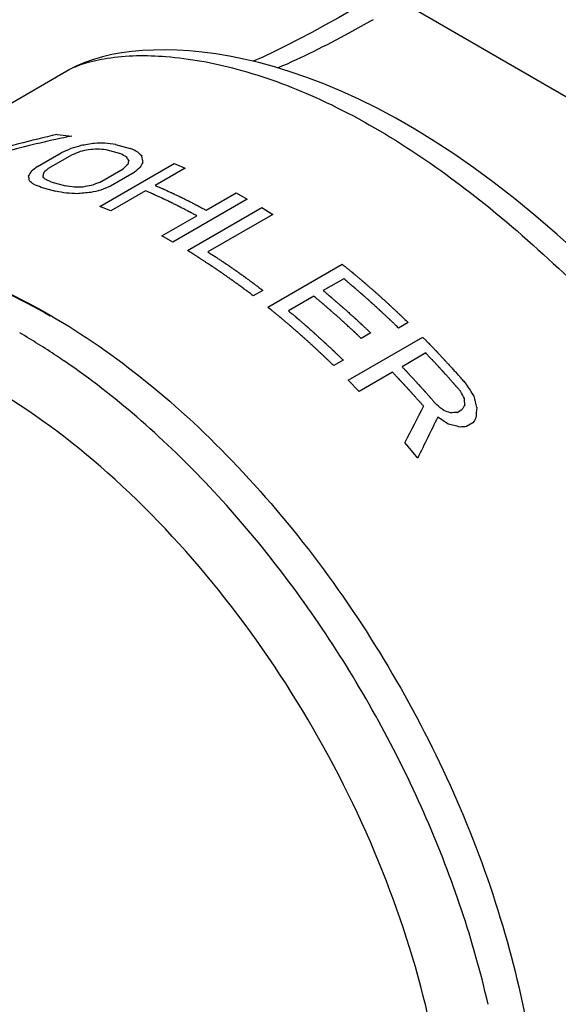
# Model space of a CAD drawing. Units: millimetres. Extents: x 72 to 9921, y -938 to 626.
# Drawn here: x 9398 to 9410, y -359 to -336 of the extents above; entities that cross this region are included whole.
import ezdxf

# ---------------------------------------------------------------- set-up
doc = ezdxf.new("R2010")
doc.units = ezdxf.units.MM
doc.header["$MEASUREMENT"] = 0
doc.layers.add('Dimensions', color=7, linetype='Continuous')
doc.styles.get("Standard").update_dxf_attribs({"font": 'helr45w_0.ttf'})
doc.dimstyles.get("Standard").update_dxf_attribs({"dimscale": 5, "dimtxt": 2.5, "dimasz": 0.8, "dimexe": 1, "dimexo": 1, "dimgap": 1, "dimtad": 2, "dimtih": 1, "dimtoh": 1, "dimdec": 0, "dimzin": 0, "dimdsep": 46, "dimtxsty": 'Standard', "dimblk": 'DOT', "dimcen": 2, "dimclrd": 1, "dimclre": 1, "dimclrt": 1, "dimadec": 0, "dimazin": 0, "dimtfac": 1, "dimtdec": 0, "dimtofl": 0, "dimtmove": 0, "dimatfit": 3, "dimfxl": 1, "dimtolj": 1, "dimtzin": 0, "dimarcsym": 0})

# ---------------------------------------------------------------- blocks, each defined once
blk = doc.blocks.new('_Dot')
at = {"color": 0, "linetype": 'ByBlock', "lineweight": -2}
blk.add_line((-0.5, 0), (-1, 0), dxfattribs=at)
at = {"color": 0, "linetype": 'ByBlock', "const_width": 0.5}
blk.add_lwpolyline([(-0.25, 0, 1), (0.25, 0, 1)], format="xyb", close=True, dxfattribs=at)
blk = doc.blocks.new('*D10')
at = {"layer": 'Dimensions', "color": 1, "lineweight": -2, "transparency": 16777216}
for p, q in [((9545.699, -288.871), (9600.376, -320.439)), ((9455.34, -399.086), (9591.93, -319.571)), ((9402.195, -372.411), (9456.873, -403.979))]:
    blk.add_line(p, q, dxfattribs=at)
at = {"layer": 'Dimensions', "color": 1, "lineweight": -2, "transparency": 16777216, "xscale": 4, "yscale": 4, "zscale": 4}
for p, rotation in [((9595.387, -317.558), 30.20564840439737), ((9451.883, -401.098), 210.2056484043974)]:
    blk.add_blockref('_Dot', p, dxfattribs=dict(at, rotation=rotation))
at = {"layer": 'Dimensions', "color": 1, "transparency": 16777216, "insert": (9523.872, -382.014), "char_height": 12.5, "attachment_point": 5}
blk.add_mtext('\\A1;177', dxfattribs=at)

msp = doc.modelspace()

# ---------------------------------------------------------------- linework, layer by layer
at = {"color": 7, "linetype": 'Continuous'}
for p, q in [((9406.564, -335.738), (9426.464, -347.227)), ((9390.413, -342.16), (9398.802, -337.316)), ((9398.802, -337.316), (9398.803, -337.316)), ((9398.578, -338.784), (9398.915, -338.82)), ((9398.12, -339.525), (9398.668, -339.209)), ((9400.046, -339.231), (9399.709, -339.14)), ((9399.928, -339.014), (9400.266, -339.105)), ((9398.921, -339.256), (9398.373, -339.572)), ((9399.554, -339.891), (9400.103, -339.574)), ((9399.56, -340.445), (9401.279, -339.453)), ((9400.356, -339.662), (9399.808, -339.979)), ((9401.532, -339.558), (9400.837, -339.959)), ((9401.279, -339.453), (9401.532, -339.558)), ((9398.429, -339.879), (9398.767, -339.97)), ((9398.548, -340.097), (9398.21, -340.006)), ((9400.618, -340.085), (9399.814, -340.55)), ((9402.019, -340.533), (9402.713, -340.132)), ((9402.713, -340.132), (9402.967, -340.274)), ((9402.967, -340.274), (9401.248, -341.266)), ((9399.814, -340.55), (9399.56, -340.445)), ((9401.586, -341.465), (9403.304, -340.473)), ((9403.304, -340.473), (9403.557, -340.631)), ((9400.995, -341.124), (9401.799, -340.66)), ((9403.557, -340.631), (9402.059, -341.496)), ((9401.248, -341.266), (9400.995, -341.124)), ((9403.443, -342.772), (9405.161, -341.78)), ((9405.195, -342.113), (9404.72, -342.387)), ((9403.325, -342.381), (9403.105, -342.507)), ((9404.5, -342.514), (9403.915, -342.851)), ((9406.68, -343.125), (9406.461, -343.252)), ((9405.3, -344.453), (9407.018, -343.461)), ((9405.817, -343.364), (9405.597, -343.49)), ((9405.181, -343.991), (9404.962, -344.117)), ((9407.088, -343.827), (9406.54, -344.144)), ((9398.77, -344.032), (9398.74, -344.011)), ((9406.321, -344.271), (9405.553, -344.714)), ((9405.553, -344.714), (9405.3, -344.453)), ((9407.814, -345.197), (9407.924, -345.133)), ((9408.177, -345.44), (9408.031, -345.524)), ((9406.903, -346.252), (9406.608, -345.893))]:
    msp.add_line(p, q, dxfattribs=at)
for points in [[(9432.872, -320.042), (9405.714, -335.721), (9405.389, -335.908), (9405.07, -336.09), (9404.759, -336.263), (9404.456, -336.429), (9404.161, -336.586), (9403.874, -336.733), (9403.595, -336.87), (9403.325, -336.997), (9403.105, -337.095)], [(9410.617, -341.532), (9410.122, -341.089), (9409.631, -340.669), (9409.146, -340.272), (9408.669, -339.901), (9408.199, -339.555), (9407.736, -339.233), (9407.281, -338.935), (9406.834, -338.66), (9406.396, -338.408), (9405.965, -338.178), (9405.544, -337.97), (9405.133, -337.783), (9404.731, -337.615), (9404.34, -337.466), (9403.96, -337.336), (9403.592, -337.223), (9403.236, -337.126), (9402.891, -337.045), (9402.558, -336.978), (9402.238, -336.925), (9401.929, -336.885), (9401.631, -336.856), (9401.345, -336.839), (9401.068, -336.832), (9400.802, -336.835), (9400.546, -336.848), (9400.3, -336.87), (9400.064, -336.902), (9399.838, -336.942), (9399.622, -336.992), (9399.416, -337.051), (9399.219, -337.12), (9399.029, -337.199), (9398.845, -337.292), (9398.802, -337.316)]]:
    msp.add_lwpolyline(points, dxfattribs=at)
for centre, radius, start, end in [((9389.655, -357.289), 16.088, 56.3749, 59.9486), ((9389.147, -358.062), 17.013, 55.6756, 56.3899)]:
    msp.add_arc(centre, radius, start, end, dxfattribs=at)
for centre, major_axis, ratio, start_param, end_param in [((9407.022, -351.045), (21.552, -0.972), 0.605146, 2.000514, 2.091589), ((9406.752, -351.201), (21.653, -0.878), 0.602526, 1.965422, 2.038544), ((9405.897, -351.695), (21.097, -1.411), 0.617003, 1.922886, 1.938597), ((9404.398, -352.56), (15.117, -8.176), 0.717139, 2.236014, 2.251646), ((9403.543, -353.054), (10.447, -12.31), 0.665273, 2.511424, 2.530861), ((9418.692, -344.308), (60.165, 22.641), 0.190691, 1.833602, 1.837554), ((9409.041, -349.88), (30.825, 5.773), 0.410658, 1.82059, 1.828477), ((9414.561, -346.693), (50.361, 17.083), 0.233366, 1.802642, 1.806562), ((9407.067, -351.02), (25.983, 2.606), 0.498403, 1.823869, 1.831694), ((9404.63, -352.427), (17.429, -5.508), 0.697866, 2.079194, 2.090897), ((9403.457, -353.104), (11.177, -11.78), 0.681935, 2.469754, 2.485295), ((9402.534, -353.637), (-6.2, 14.861), 0.471239, -0.498932, -0.479753), ((9401.876, -354.017), (-4.134, 16.022), 0.306004, -0.49012, -0.474838), ((9402.195, -353.832), (-5.818, 15.071), 0.443637, -0.48656, -0.47121), ((9401.266, -354.369), (-3.111, 16.625), 0.218277, -0.490599, -0.479123), ((9399.499, -355.389), (2.588, 19.904), 0.109863, 0.651147, 0.658781), ((9398.951, -355.705), (6.987, 22.074), 0.201986, 0.807624, 0.815223), ((9400.852, -354.608), (-1.036, 17.868), 0.061683, -0.559202, -0.543969), ((9395.258, -357.837), (6.987, 22.074), 0.201985, 0.66838, 0.676267), ((9385.607, -363.409), (37.103, 36.581), 0.181376, 1.055451, 1.059402), ((9397.233, -356.697), (2.588, 19.904), 0.109863, 0.558368, 0.566194), ((9389.738, -361.024), (27.086, 31.44), 0.211575, 1.015209, 1.019129), ((9394.381, -358.344), (27.086, 31.44), 0.211575, 1.119542, 1.123355), ((9393.467, -358.871), (37.103, 36.581), 0.181377, 1.206244, 1.210039), ((9398.402, -356.022), (-1.036, 17.868), 0.061683, -0.443556, -0.427845), ((9399.901, -355.156), (-4.134, 16.022), 0.306005, -0.40534, -0.389707), ((9399.67, -355.29), (-3.111, 16.625), 0.218277, -0.41735, -0.405647), ((9400.843, -354.613), (-5.818, 15.071), 0.443637, -0.440328, -0.424787), ((9409.918, -349.373), (50.361, 17.083), 0.233366, 1.698416, 1.702229), ((9400.757, -354.663), (-6.2, 14.861), 0.471239, -0.448871, -0.429434), ((9401.766, -354.08), (10.447, -12.31), 0.665273, 2.461363, 2.480542), ((9402.104, -353.885), (11.177, -11.78), 0.681935, 2.423522, 2.438872), ((9403.033, -353.348), (17.429, -5.508), 0.697866, 2.005945, 2.017421), ((9403.448, -353.109), (21.097, -1.411), 0.617004, 1.807241, 1.822473), ((9404.8, -352.328), (25.983, 2.606), 0.498403, 1.731282, 1.738916), ((9405.349, -352.012), (30.825, 5.773), 0.410658, 1.681635, 1.689233), ((9410.832, -348.846), (60.164, 22.641), 0.190691, 1.682964, 1.68676), ((9402.424, -353.7), (15.117, -8.176), 0.717139, 2.151233, 2.166515), ((9403.879, -352.86), (-6.2, 14.861), 0.471239, -1.205484, -1.184562), ((9404.288, -352.624), (-5.223, 15.402), 0.397432, -1.183009, -1.170455), ((9407.286, -350.893), (-1.036, 17.868), 0.061681, -1.239452, -1.231038), ((9406.372, -351.421), (-2.604, 16.928), 0.176478, -1.214589, -1.197686), ((9413.382, -347.373), (13.143, 24.864), 0.238075, -4.679822, -4.646308), ((9400.815, -354.629), (12.473, -10.74), 0.703096, 1.638519, 1.651073), ((9416.426, -345.616), (16.95, 26.59), 0.237665, -4.584218, -4.579997), ((9409.102, -349.845), (1.291, 19.204), 0.061868, 1.324597, 1.337377), ((9413.716, -347.18), (12.442, 24.55), 0.236858, -4.668739, -4.630484), ((9399.865, -355.178), (15.117, -8.176), 0.717139, 1.44306, 1.459964), ((9397.817, -356.36), (21.097, -1.411), 0.617003, 1.12699, 1.135404), ((9388.678, -361.636), (40.571, 11.511), 0.299082, 0.996868, 1.001089), ((9417.084, -345.236), (16.95, 26.59), 0.237665, -4.558746, -4.554465), ((9395.965, -357.429), (24.37, 1.419), 0.534513, 1.029161, 1.041941), ((9387.983, -362.037), (40.571, 11.511), 0.299082, 0.971337, 0.975617)]:
    msp.add_ellipse(centre, major_axis=major_axis, ratio=ratio, start_param=start_param, end_param=end_param, dxfattribs=at)
for points, knots in [([(9405.87, -336.136), (9405.684, -336.241), (9404.969, -336.641), (9404.235, -337.011), (9403.678, -337.249)], [0, 0, 0, 0, 0.260562, 1, 1, 1, 1]), ([(9398.802, -337.316), (9398.928, -337.244), (9399.232, -337.121), (9399.995, -336.956), (9401.195, -336.946), (9402.824, -337.248), (9405.357, -338.182), (9408.605, -340.316), (9411.538, -343.181), (9413.934, -345.7), (9415.768, -347.524), (9417.647, -349.072), (9419.603, -350.172), (9421.641, -350.675), (9423.685, -350.519), (9425.644, -349.809), (9426.868, -349.111), (9427.493, -348.75)], [0, 0, 0, 0, 0.012911, 0.028944, 0.06924, 0.118718, 0.175736, 0.30843, 0.460557, 0.540058, 0.617968, 0.690667, 0.756179, 0.816082, 0.874698, 0.935814, 1, 1, 1, 1]), ([(9401.799, -340.66), (9401.775, -340.647), (9401.725, -340.62), (9401.67, -340.591), (9401.633, -340.571), (9401.618, -340.562), (9401.605, -340.556), (9401.593, -340.549), (9401.571, -340.538), (9401.54, -340.522), (9401.504, -340.503), (9401.467, -340.484), (9401.436, -340.468), (9401.414, -340.457), (9401.402, -340.451), (9401.39, -340.445), (9401.374, -340.437), (9401.337, -340.419), (9401.294, -340.397), (9401.251, -340.376), (9401.229, -340.365), (9401.217, -340.359), (9401.208, -340.354), (9401.199, -340.35), (9401.186, -340.344), (9401.165, -340.334), (9401.122, -340.313), (9401.079, -340.293), (9401.042, -340.275), (9401.027, -340.268), (9401.014, -340.262), (9401.002, -340.256), (9400.981, -340.247), (9400.95, -340.233), (9400.913, -340.216), (9400.876, -340.199), (9400.846, -340.185), (9400.824, -340.175), (9400.812, -340.17), (9400.799, -340.164), (9400.784, -340.158), (9400.747, -340.142), (9400.692, -340.117), (9400.642, -340.096), (9400.618, -340.085)], [0, 0, 0, 0, 0.0625, 0.125, 0.140625, 0.15625, 0.164062, 0.171875, 0.1875, 0.21875, 0.25, 0.28125, 0.3125, 0.328125, 0.335938, 0.34375, 0.359375, 0.375, 0.4375, 0.46875, 0.484375, 0.492188, 0.5, 0.507812, 0.515625, 0.53125, 0.5625, 0.625, 0.640625, 0.65625, 0.664062, 0.671875, 0.6875, 0.71875, 0.75, 0.78125, 0.8125, 0.828125, 0.835938, 0.84375, 0.859375, 0.875, 0.9375, 1, 1, 1, 1]), ([(9400.837, -339.959), (9400.862, -339.969), (9400.911, -339.991), (9400.966, -340.015), (9401.003, -340.031), (9401.018, -340.037), (9401.03, -340.043), (9401.042, -340.048), (9401.064, -340.058), (9401.095, -340.072), (9401.131, -340.089), (9401.168, -340.105), (9401.199, -340.119), (9401.22, -340.129), (9401.233, -340.135), (9401.245, -340.141), (9401.26, -340.148), (9401.297, -340.166), (9401.34, -340.186), (9401.383, -340.207), (9401.405, -340.217), (9401.417, -340.223), (9401.426, -340.227), (9401.435, -340.232), (9401.448, -340.238), (9401.469, -340.249), (9401.512, -340.27), (9401.556, -340.291), (9401.592, -340.31), (9401.608, -340.317), (9401.62, -340.323), (9401.632, -340.33), (9401.654, -340.341), (9401.685, -340.357), (9401.722, -340.376), (9401.759, -340.395), (9401.79, -340.411), (9401.811, -340.422), (9401.824, -340.429), (9401.836, -340.435), (9401.851, -340.444), (9401.889, -340.464), (9401.944, -340.493), (9401.994, -340.52), (9402.019, -340.533)], [0, 0, 0, 0, 0.0625, 0.125, 0.140625, 0.15625, 0.164062, 0.171875, 0.1875, 0.21875, 0.25, 0.28125, 0.3125, 0.328125, 0.335938, 0.34375, 0.359375, 0.375, 0.4375, 0.46875, 0.484375, 0.492188, 0.5, 0.507812, 0.515625, 0.53125, 0.5625, 0.625, 0.640625, 0.65625, 0.664062, 0.671875, 0.6875, 0.71875, 0.75, 0.78125, 0.8125, 0.828125, 0.835938, 0.84375, 0.859375, 0.875, 0.9375, 1, 1, 1, 1]), ([(9390.463, -342.131), (9390.991, -341.834), (9392.199, -341.408), (9394.199, -341.369), (9396.33, -341.889), (9397.716, -342.55), (9398.413, -342.952)], [0, 0, 0, 0, 0.21776, 0.451109, 0.710412, 1, 1, 1, 1]), ([(9390.471, -342.146), (9390.733, -341.999), (9391.288, -341.746), (9392.184, -341.506), (9393.138, -341.406), (9394.141, -341.445), (9395.182, -341.624), (9396.647, -342.054), (9397.716, -342.564), (9398.413, -342.966)], [0, 0, 0, 0, 0.107993, 0.218112, 0.332165, 0.451645, 0.577659, 0.710917, 1, 1, 1, 1]), ([(9403.105, -342.507), (9403.076, -342.485), (9403.032, -342.452), (9402.973, -342.408), (9402.937, -342.381), (9402.908, -342.359), (9402.889, -342.345), (9402.875, -342.334), (9402.86, -342.323), (9402.834, -342.304), (9402.797, -342.278), (9402.753, -342.245), (9402.717, -342.219), (9402.691, -342.2), (9402.676, -342.189), (9402.665, -342.181), (9402.656, -342.175), (9402.649, -342.169), (9402.644, -342.166), (9402.641, -342.163), (9402.638, -342.162), (9402.636, -342.16), (9402.634, -342.159), (9402.631, -342.156), (9402.625, -342.152), (9402.617, -342.146), (9402.606, -342.139), (9402.589, -342.127), (9402.567, -342.112), (9402.541, -342.094), (9402.507, -342.07), (9402.473, -342.045), (9402.438, -342.021), (9402.417, -342.006), (9402.4, -341.994), (9402.389, -341.987), (9402.38, -341.981), (9402.374, -341.976), (9402.369, -341.972), (9402.365, -341.97), (9402.363, -341.968), (9402.361, -341.967), (9402.36, -341.966), (9402.358, -341.965), (9402.355, -341.963), (9402.35, -341.96), (9402.344, -341.956), (9402.337, -341.951), (9402.328, -341.945), (9402.313, -341.935), (9402.295, -341.922), (9402.265, -341.902), (9402.236, -341.883), (9402.206, -341.863), (9402.184, -341.848), (9402.166, -341.835), (9402.151, -341.825), (9402.142, -341.819), (9402.134, -341.814), (9402.13, -341.811), (9402.126, -341.809), (9402.124, -341.807), (9402.122, -341.806), (9402.12, -341.804), (9402.115, -341.802), (9402.11, -341.798), (9402.101, -341.792), (9402.091, -341.785), (9402.078, -341.777), (9402.06, -341.766), (9402.039, -341.752), (9402.013, -341.735), (9401.978, -341.713), (9401.944, -341.69), (9401.909, -341.668), (9401.888, -341.654), (9401.871, -341.643), (9401.86, -341.636), (9401.852, -341.631), (9401.848, -341.628), (9401.844, -341.626), (9401.839, -341.622), (9401.831, -341.617), (9401.82, -341.611), (9401.804, -341.601), (9401.783, -341.588), (9401.759, -341.573), (9401.726, -341.552), (9401.668, -341.517), (9401.619, -341.486), (9401.586, -341.465)], [0, 0, 0, 0, 0.0625, 0.09375, 0.125, 0.140625, 0.15625, 0.164062, 0.171875, 0.1875, 0.21875, 0.25, 0.28125, 0.296875, 0.304688, 0.3125, 0.320312, 0.324219, 0.328125, 0.330078, 0.332031, 0.333008, 0.333984, 0.335938, 0.339844, 0.34375, 0.351562, 0.359375, 0.375, 0.390625, 0.40625, 0.4375, 0.453125, 0.46875, 0.476562, 0.484375, 0.488281, 0.492188, 0.496094, 0.498047, 0.499023, 0.5, 0.500977, 0.501953, 0.503906, 0.507812, 0.511719, 0.515625, 0.523438, 0.53125, 0.546875, 0.5625, 0.59375, 0.609375, 0.625, 0.640625, 0.648438, 0.65625, 0.660156, 0.664062, 0.666016, 0.666992, 0.667969, 0.669922, 0.671875, 0.675781, 0.679688, 0.6875, 0.695312, 0.703125, 0.71875, 0.734375, 0.75, 0.78125, 0.796875, 0.8125, 0.820312, 0.828125, 0.832031, 0.833984, 0.835938, 0.839844, 0.84375, 0.851562, 0.859375, 0.875, 0.890625, 0.90625, 0.9375, 1, 1, 1, 1]), ([(9402.059, -341.496), (9402.083, -341.512), (9402.132, -341.544), (9402.188, -341.579), (9402.225, -341.603), (9402.24, -341.613), (9402.253, -341.621), (9402.265, -341.629), (9402.286, -341.643), (9402.317, -341.664), (9402.348, -341.684), (9402.373, -341.7), (9402.391, -341.713), (9402.406, -341.723), (9402.419, -341.731), (9402.428, -341.737), (9402.436, -341.742), (9402.442, -341.746), (9402.446, -341.749), (9402.449, -341.751), (9402.451, -341.752), (9402.452, -341.753), (9402.454, -341.754), (9402.457, -341.757), (9402.462, -341.76), (9402.469, -341.765), (9402.478, -341.771), (9402.493, -341.781), (9402.512, -341.794), (9402.534, -341.809), (9402.563, -341.829), (9402.593, -341.85), (9402.622, -341.87), (9402.641, -341.882), (9402.655, -341.893), (9402.665, -341.899), (9402.672, -341.904), (9402.677, -341.908), (9402.682, -341.911), (9402.685, -341.913), (9402.687, -341.914), (9402.689, -341.915), (9402.69, -341.916), (9402.691, -341.917), (9402.694, -341.919), (9402.698, -341.922), (9402.702, -341.925), (9402.708, -341.929), (9402.716, -341.935), (9402.728, -341.944), (9402.744, -341.954), (9402.762, -341.967), (9402.78, -341.981), (9402.805, -341.998), (9402.829, -342.015), (9402.854, -342.033), (9402.869, -342.044), (9402.882, -342.052), (9402.894, -342.061), (9402.915, -342.077), (9402.946, -342.099), (9402.976, -342.121), (9403.001, -342.139), (9403.019, -342.152), (9403.035, -342.164), (9403.047, -342.173), (9403.056, -342.179), (9403.064, -342.185), (9403.07, -342.189), (9403.074, -342.192), (9403.077, -342.194), (9403.079, -342.196), (9403.08, -342.197), (9403.081, -342.197), (9403.082, -342.198), (9403.083, -342.199), (9403.086, -342.201), (9403.09, -342.204), (9403.096, -342.209), (9403.101, -342.213), (9403.109, -342.219), (9403.122, -342.229), (9403.141, -342.243), (9403.164, -342.26), (9403.187, -342.277), (9403.21, -342.295), (9403.241, -342.318), (9403.279, -342.346), (9403.309, -342.369), (9403.325, -342.381)], [0, 0, 0, 0, 0.0625, 0.125, 0.140625, 0.15625, 0.164062, 0.171875, 0.1875, 0.21875, 0.25, 0.265625, 0.28125, 0.296875, 0.304688, 0.3125, 0.320312, 0.324219, 0.328125, 0.330078, 0.332031, 0.333008, 0.333984, 0.335938, 0.339844, 0.34375, 0.351562, 0.359375, 0.375, 0.390625, 0.40625, 0.4375, 0.453125, 0.46875, 0.476562, 0.484375, 0.488281, 0.492188, 0.496094, 0.498047, 0.499023, 0.5, 0.500977, 0.501953, 0.503906, 0.507812, 0.511719, 0.515625, 0.523438, 0.53125, 0.546875, 0.5625, 0.578125, 0.59375, 0.625, 0.640625, 0.65625, 0.664062, 0.671875, 0.6875, 0.71875, 0.75, 0.765625, 0.78125, 0.796875, 0.804688, 0.8125, 0.820312, 0.824219, 0.828125, 0.830078, 0.832031, 0.833008, 0.833496, 0.833984, 0.834961, 0.835938, 0.839844, 0.84375, 0.847656, 0.851562, 0.859375, 0.875, 0.890625, 0.90625, 0.921875, 0.9375, 0.96875, 1, 1, 1, 1]), ([(9405.161, -341.78), (9405.176, -341.791), (9405.205, -341.815), (9405.241, -341.845), (9405.27, -341.868), (9405.292, -341.886), (9405.313, -341.904), (9405.335, -341.921), (9405.353, -341.936), (9405.366, -341.946), (9405.373, -341.952), (9405.379, -341.957), (9405.384, -341.961), (9405.388, -341.964), (9405.391, -341.967), (9405.392, -341.968), (9405.394, -341.969), (9405.396, -341.971), (9405.398, -341.973), (9405.403, -341.976), (9405.408, -341.981), (9405.416, -341.988), (9405.427, -341.997), (9405.439, -342.007), (9405.456, -342.022), (9405.477, -342.039), (9405.503, -342.061), (9405.528, -342.082), (9405.553, -342.103), (9405.578, -342.124), (9405.6, -342.142), (9405.616, -342.156), (9405.629, -342.167), (9405.64, -342.176), (9405.648, -342.183), (9405.653, -342.187), (9405.657, -342.191), (9405.66, -342.193), (9405.662, -342.195), (9405.664, -342.196), (9405.667, -342.199), (9405.672, -342.203), (9405.679, -342.209), (9405.688, -342.217), (9405.702, -342.229), (9405.72, -342.245), (9405.742, -342.264), (9405.77, -342.289), (9405.799, -342.314), (9405.828, -342.339), (9405.846, -342.354), (9405.86, -342.367), (9405.869, -342.374), (9405.876, -342.381), (9405.882, -342.385), (9405.886, -342.389), (9405.889, -342.392), (9405.891, -342.394), (9405.892, -342.395), (9405.894, -342.396), (9405.896, -342.398), (9405.9, -342.401), (9405.905, -342.406), (9405.911, -342.412), (9405.919, -342.419), (9405.93, -342.428), (9405.947, -342.443), (9405.967, -342.462), (9405.992, -342.484), (9406.017, -342.507), (9406.051, -342.537), (9406.084, -342.566), (9406.117, -342.596), (9406.138, -342.615), (9406.155, -342.63), (9406.167, -342.641), (9406.18, -342.653), (9406.204, -342.676), (9406.242, -342.71), (9406.291, -342.756), (9406.341, -342.802), (9406.378, -342.837), (9406.403, -342.86), (9406.413, -342.869), (9406.421, -342.877), (9406.429, -342.885), (9406.443, -342.898), (9406.464, -342.917), (9406.496, -342.948), (9406.536, -342.987), (9406.6, -343.048), (9406.648, -343.094), (9406.68, -343.125)], [0, 0, 0, 0, 0.03125, 0.0625, 0.078125, 0.09375, 0.109375, 0.125, 0.140625, 0.148438, 0.152344, 0.15625, 0.160156, 0.164062, 0.165039, 0.166016, 0.166992, 0.167969, 0.169922, 0.171875, 0.175781, 0.179688, 0.1875, 0.195312, 0.203125, 0.21875, 0.234375, 0.25, 0.265625, 0.28125, 0.296875, 0.304688, 0.3125, 0.320312, 0.324219, 0.328125, 0.330078, 0.332031, 0.333008, 0.333984, 0.335938, 0.339844, 0.34375, 0.351562, 0.359375, 0.375, 0.390625, 0.40625, 0.4375, 0.453125, 0.46875, 0.476562, 0.484375, 0.488281, 0.492188, 0.496094, 0.498047, 0.499023, 0.5, 0.500977, 0.501953, 0.503906, 0.507812, 0.511719, 0.515625, 0.523438, 0.53125, 0.546875, 0.5625, 0.578125, 0.59375, 0.625, 0.640625, 0.65625, 0.664062, 0.671875, 0.679688, 0.6875, 0.71875, 0.75, 0.78125, 0.8125, 0.820312, 0.828125, 0.832031, 0.835938, 0.84375, 0.859375, 0.875, 0.90625, 0.9375, 1, 1, 1, 1]), ([(9406.461, -343.252), (9406.449, -343.241), (9406.426, -343.218), (9406.396, -343.19), (9406.373, -343.167), (9406.356, -343.15), (9406.338, -343.133), (9406.32, -343.117), (9406.306, -343.102), (9406.294, -343.091), (9406.287, -343.084), (9406.281, -343.079), (9406.277, -343.075), (9406.275, -343.073), (9406.273, -343.071), (9406.271, -343.069), (9406.269, -343.067), (9406.266, -343.064), (9406.261, -343.06), (9406.254, -343.053), (9406.245, -343.045), (9406.235, -343.035), (9406.221, -343.022), (9406.203, -343.005), (9406.182, -342.985), (9406.16, -342.965), (9406.139, -342.946), (9406.118, -342.926), (9406.1, -342.909), (9406.086, -342.896), (9406.076, -342.886), (9406.067, -342.878), (9406.06, -342.871), (9406.055, -342.867), (9406.052, -342.864), (9406.05, -342.861), (9406.048, -342.86), (9406.047, -342.859), (9406.046, -342.858), (9406.043, -342.856), (9406.04, -342.853), (9406.036, -342.849), (9406.031, -342.845), (9406.025, -342.839), (9406.015, -342.83), (9406, -342.816), (9405.982, -342.8), (9405.959, -342.778), (9405.935, -342.757), (9405.911, -342.735), (9405.896, -342.721), (9405.884, -342.711), (9405.877, -342.704), (9405.871, -342.698), (9405.867, -342.694), (9405.863, -342.691), (9405.86, -342.689), (9405.859, -342.687), (9405.858, -342.686), (9405.856, -342.685), (9405.855, -342.683), (9405.852, -342.681), (9405.847, -342.677), (9405.842, -342.672), (9405.835, -342.666), (9405.826, -342.658), (9405.811, -342.645), (9405.793, -342.629), (9405.765, -342.604), (9405.736, -342.578), (9405.708, -342.553), (9405.686, -342.534), (9405.668, -342.518), (9405.656, -342.507), (9405.649, -342.5), (9405.643, -342.495), (9405.638, -342.491), (9405.634, -342.487), (9405.631, -342.485), (9405.63, -342.483), (9405.629, -342.482), (9405.627, -342.481), (9405.625, -342.479), (9405.622, -342.477), (9405.619, -342.474), (9405.613, -342.468), (9405.605, -342.462), (9405.596, -342.454), (9405.584, -342.444), (9405.569, -342.431), (9405.551, -342.415), (9405.533, -342.4), (9405.515, -342.384), (9405.497, -342.369), (9405.482, -342.356), (9405.47, -342.345), (9405.461, -342.338), (9405.454, -342.331), (9405.448, -342.326), (9405.444, -342.323), (9405.441, -342.32), (9405.439, -342.318), (9405.438, -342.317), (9405.437, -342.317), (9405.436, -342.316), (9405.435, -342.315), (9405.432, -342.312), (9405.428, -342.309), (9405.422, -342.304), (9405.417, -342.299), (9405.409, -342.293), (9405.396, -342.282), (9405.377, -342.266), (9405.354, -342.247), (9405.331, -342.227), (9405.309, -342.208), (9405.278, -342.183), (9405.24, -342.151), (9405.21, -342.125), (9405.195, -342.113)], [0, 0, 0, 0, 0.03125, 0.0625, 0.078125, 0.09375, 0.109375, 0.125, 0.140625, 0.148438, 0.15625, 0.160156, 0.164062, 0.166016, 0.166992, 0.167969, 0.169922, 0.171875, 0.175781, 0.179688, 0.1875, 0.195312, 0.203125, 0.21875, 0.234375, 0.25, 0.265625, 0.28125, 0.296875, 0.304688, 0.3125, 0.320312, 0.324219, 0.328125, 0.330078, 0.332031, 0.333008, 0.333984, 0.334961, 0.335938, 0.339844, 0.34375, 0.347656, 0.351562, 0.359375, 0.375, 0.390625, 0.40625, 0.4375, 0.453125, 0.46875, 0.476562, 0.484375, 0.488281, 0.492188, 0.496094, 0.498047, 0.499023, 0.5, 0.500977, 0.501953, 0.503906, 0.507812, 0.511719, 0.515625, 0.523438, 0.53125, 0.546875, 0.5625, 0.59375, 0.609375, 0.625, 0.640625, 0.648438, 0.652344, 0.65625, 0.660156, 0.664062, 0.665039, 0.666016, 0.666992, 0.667969, 0.669922, 0.671875, 0.675781, 0.679688, 0.6875, 0.695312, 0.703125, 0.71875, 0.734375, 0.75, 0.765625, 0.78125, 0.796875, 0.804688, 0.8125, 0.820312, 0.824219, 0.828125, 0.830078, 0.832031, 0.833008, 0.833496, 0.833984, 0.834961, 0.835938, 0.839844, 0.84375, 0.847656, 0.851562, 0.859375, 0.875, 0.890625, 0.90625, 0.921875, 0.9375, 0.96875, 1, 1, 1, 1]), ([(9404.72, -342.387), (9404.729, -342.395), (9404.749, -342.411), (9404.773, -342.431), (9404.792, -342.447), (9404.806, -342.459), (9404.821, -342.472), (9404.835, -342.484), (9404.847, -342.494), (9404.857, -342.502), (9404.863, -342.507), (9404.868, -342.511), (9404.87, -342.513), (9404.872, -342.515), (9404.873, -342.515), (9404.874, -342.516), (9404.876, -342.518), (9404.877, -342.519), (9404.88, -342.522), (9404.884, -342.525), (9404.89, -342.53), (9404.898, -342.536), (9404.907, -342.544), (9404.919, -342.554), (9404.934, -342.567), (9404.952, -342.583), (9404.976, -342.603), (9405.006, -342.629), (9405.036, -342.655), (9405.06, -342.675), (9405.078, -342.691), (9405.096, -342.706), (9405.131, -342.738), (9405.173, -342.775), (9405.215, -342.811), (9405.239, -342.832), (9405.257, -342.848), (9405.275, -342.864), (9405.298, -342.885), (9405.328, -342.912), (9405.358, -342.939), (9405.382, -342.96), (9405.399, -342.976), (9405.414, -342.99), (9405.426, -343), (9405.434, -343.007), (9405.44, -343.012), (9405.443, -343.016), (9405.446, -343.018), (9405.447, -343.019), (9405.448, -343.02), (9405.45, -343.022), (9405.452, -343.024), (9405.455, -343.027), (9405.46, -343.031), (9405.466, -343.036), (9405.473, -343.043), (9405.482, -343.052), (9405.494, -343.063), (9405.509, -343.076), (9405.523, -343.089), (9405.537, -343.102), (9405.551, -343.115), (9405.563, -343.126), (9405.572, -343.134), (9405.58, -343.141), (9405.585, -343.146), (9405.59, -343.151), (9405.593, -343.153), (9405.596, -343.155), (9405.597, -343.157), (9405.598, -343.158), (9405.599, -343.158), (9405.6, -343.159), (9405.601, -343.16), (9405.602, -343.162), (9405.604, -343.164), (9405.608, -343.167), (9405.612, -343.171), (9405.617, -343.176), (9405.624, -343.182), (9405.636, -343.193), (9405.653, -343.21), (9405.674, -343.229), (9405.694, -343.248), (9405.714, -343.267), (9405.742, -343.293), (9405.776, -343.325), (9405.803, -343.351), (9405.817, -343.364)], [0, 0, 0, 0, 0.03125, 0.0625, 0.078125, 0.09375, 0.109375, 0.125, 0.140625, 0.148438, 0.15625, 0.160156, 0.164062, 0.165039, 0.166016, 0.166992, 0.167969, 0.169922, 0.171875, 0.175781, 0.179688, 0.1875, 0.195312, 0.203125, 0.21875, 0.234375, 0.25, 0.28125, 0.3125, 0.328125, 0.34375, 0.359375, 0.375, 0.4375, 0.46875, 0.484375, 0.5, 0.515625, 0.53125, 0.5625, 0.59375, 0.609375, 0.625, 0.640625, 0.648438, 0.65625, 0.660156, 0.664062, 0.666016, 0.666992, 0.667969, 0.669922, 0.671875, 0.675781, 0.679688, 0.6875, 0.695312, 0.703125, 0.71875, 0.734375, 0.75, 0.765625, 0.78125, 0.796875, 0.804688, 0.8125, 0.820312, 0.824219, 0.828125, 0.830078, 0.832031, 0.833008, 0.833496, 0.833984, 0.834961, 0.835938, 0.837891, 0.839844, 0.84375, 0.847656, 0.851562, 0.859375, 0.875, 0.890625, 0.90625, 0.921875, 0.9375, 0.96875, 1, 1, 1, 1]), ([(9405.597, -343.49), (9405.588, -343.481), (9405.569, -343.464), (9405.546, -343.441), (9405.527, -343.424), (9405.513, -343.41), (9405.499, -343.397), (9405.485, -343.384), (9405.473, -343.372), (9405.463, -343.364), (9405.458, -343.358), (9405.453, -343.354), (9405.45, -343.351), (9405.448, -343.349), (9405.447, -343.348), (9405.445, -343.346), (9405.443, -343.345), (9405.44, -343.342), (9405.437, -343.338), (9405.431, -343.333), (9405.423, -343.326), (9405.414, -343.318), (9405.403, -343.307), (9405.388, -343.293), (9405.37, -343.277), (9405.346, -343.255), (9405.317, -343.228), (9405.287, -343.201), (9405.264, -343.179), (9405.246, -343.162), (9405.228, -343.146), (9405.193, -343.114), (9405.151, -343.077), (9405.109, -343.039), (9405.086, -343.018), (9405.068, -343.002), (9405.05, -342.986), (9405.026, -342.965), (9405.002, -342.944), (9404.978, -342.923), (9404.96, -342.907), (9404.942, -342.891), (9404.925, -342.875), (9404.91, -342.862), (9404.899, -342.853), (9404.893, -342.848), (9404.889, -342.844), (9404.884, -342.84), (9404.881, -342.837), (9404.879, -342.835), (9404.878, -342.834), (9404.876, -342.833), (9404.875, -342.832), (9404.874, -342.831), (9404.871, -342.829), (9404.868, -342.826), (9404.864, -342.822), (9404.858, -342.817), (9404.85, -342.811), (9404.841, -342.802), (9404.829, -342.792), (9404.815, -342.78), (9404.8, -342.767), (9404.786, -342.755), (9404.771, -342.743), (9404.759, -342.732), (9404.75, -342.724), (9404.743, -342.718), (9404.737, -342.713), (9404.732, -342.708), (9404.729, -342.706), (9404.726, -342.704), (9404.725, -342.702), (9404.724, -342.702), (9404.723, -342.701), (9404.722, -342.7), (9404.721, -342.699), (9404.72, -342.698), (9404.717, -342.696), (9404.714, -342.693), (9404.709, -342.689), (9404.704, -342.685), (9404.697, -342.679), (9404.685, -342.669), (9404.668, -342.654), (9404.647, -342.637), (9404.626, -342.619), (9404.605, -342.602), (9404.577, -342.578), (9404.542, -342.549), (9404.514, -342.525), (9404.5, -342.514)], [0, 0, 0, 0, 0.03125, 0.0625, 0.078125, 0.09375, 0.109375, 0.125, 0.140625, 0.148438, 0.15625, 0.160156, 0.164062, 0.166016, 0.166992, 0.167969, 0.169922, 0.171875, 0.175781, 0.179688, 0.1875, 0.195312, 0.203125, 0.21875, 0.234375, 0.25, 0.28125, 0.3125, 0.328125, 0.34375, 0.359375, 0.375, 0.4375, 0.46875, 0.484375, 0.5, 0.515625, 0.53125, 0.5625, 0.578125, 0.59375, 0.609375, 0.625, 0.640625, 0.648438, 0.652344, 0.65625, 0.660156, 0.664062, 0.665039, 0.666016, 0.666992, 0.667969, 0.669922, 0.671875, 0.675781, 0.679688, 0.6875, 0.695312, 0.703125, 0.71875, 0.734375, 0.75, 0.765625, 0.78125, 0.796875, 0.804688, 0.8125, 0.820312, 0.824219, 0.828125, 0.830078, 0.832031, 0.833008, 0.833496, 0.833984, 0.834961, 0.835938, 0.837891, 0.839844, 0.84375, 0.847656, 0.851562, 0.859375, 0.875, 0.890625, 0.90625, 0.921875, 0.9375, 0.96875, 1, 1, 1, 1]), ([(9404.962, -344.117), (9404.948, -344.104), (9404.92, -344.077), (9404.885, -344.043), (9404.857, -344.016), (9404.835, -343.996), (9404.814, -343.975), (9404.793, -343.955), (9404.776, -343.938), (9404.762, -343.925), (9404.753, -343.916), (9404.746, -343.91), (9404.741, -343.905), (9404.738, -343.903), (9404.737, -343.901), (9404.734, -343.899), (9404.732, -343.896), (9404.728, -343.893), (9404.723, -343.888), (9404.714, -343.88), (9404.704, -343.87), (9404.692, -343.859), (9404.675, -343.844), (9404.654, -343.824), (9404.63, -343.801), (9404.605, -343.778), (9404.58, -343.755), (9404.555, -343.732), (9404.535, -343.713), (9404.518, -343.697), (9404.506, -343.686), (9404.495, -343.676), (9404.487, -343.669), (9404.482, -343.664), (9404.478, -343.66), (9404.475, -343.658), (9404.473, -343.656), (9404.472, -343.654), (9404.471, -343.653), (9404.468, -343.651), (9404.464, -343.647), (9404.459, -343.642), (9404.453, -343.637), (9404.446, -343.631), (9404.434, -343.62), (9404.416, -343.604), (9404.394, -343.584), (9404.366, -343.559), (9404.337, -343.533), (9404.309, -343.507), (9404.291, -343.491), (9404.277, -343.478), (9404.268, -343.47), (9404.261, -343.464), (9404.255, -343.459), (9404.251, -343.455), (9404.248, -343.452), (9404.246, -343.45), (9404.245, -343.449), (9404.243, -343.448), (9404.241, -343.446), (9404.237, -343.443), (9404.232, -343.438), (9404.226, -343.433), (9404.218, -343.425), (9404.207, -343.416), (9404.19, -343.402), (9404.169, -343.383), (9404.144, -343.361), (9404.119, -343.339), (9404.086, -343.31), (9404.052, -343.281), (9404.019, -343.252), (9403.998, -343.233), (9403.981, -343.219), (9403.969, -343.208), (9403.956, -343.197), (9403.931, -343.176), (9403.893, -343.144), (9403.842, -343.101), (9403.8, -343.066), (9403.767, -343.037), (9403.746, -343.02), (9403.729, -343.005), (9403.718, -342.997), (9403.71, -342.989), (9403.701, -342.983), (9403.687, -342.971), (9403.666, -342.954), (9403.633, -342.927), (9403.592, -342.893), (9403.526, -342.839), (9403.476, -342.799), (9403.443, -342.772)], [0, 0, 0, 0, 0.03125, 0.0625, 0.078125, 0.09375, 0.109375, 0.125, 0.140625, 0.148438, 0.15625, 0.160156, 0.164062, 0.166016, 0.166992, 0.167969, 0.169922, 0.171875, 0.175781, 0.179688, 0.1875, 0.195312, 0.203125, 0.21875, 0.234375, 0.25, 0.265625, 0.28125, 0.296875, 0.304688, 0.3125, 0.320312, 0.324219, 0.328125, 0.330078, 0.332031, 0.333008, 0.333984, 0.334961, 0.335938, 0.339844, 0.34375, 0.347656, 0.351562, 0.359375, 0.375, 0.390625, 0.40625, 0.4375, 0.453125, 0.46875, 0.476562, 0.484375, 0.488281, 0.492188, 0.496094, 0.498047, 0.499023, 0.5, 0.500977, 0.501953, 0.503906, 0.507812, 0.511719, 0.515625, 0.523438, 0.53125, 0.546875, 0.5625, 0.578125, 0.59375, 0.625, 0.640625, 0.65625, 0.664062, 0.671875, 0.679688, 0.6875, 0.71875, 0.75, 0.78125, 0.796875, 0.8125, 0.820312, 0.828125, 0.832031, 0.835938, 0.84375, 0.859375, 0.875, 0.90625, 0.9375, 1, 1, 1, 1]), ([(9403.915, -342.851), (9403.927, -342.861), (9403.951, -342.882), (9403.982, -342.907), (9404.006, -342.927), (9404.024, -342.942), (9404.042, -342.957), (9404.06, -342.972), (9404.075, -342.985), (9404.085, -342.994), (9404.091, -342.999), (9404.096, -343.003), (9404.1, -343.007), (9404.104, -343.009), (9404.106, -343.011), (9404.107, -343.012), (9404.108, -343.013), (9404.11, -343.015), (9404.112, -343.017), (9404.116, -343.02), (9404.12, -343.024), (9404.128, -343.03), (9404.137, -343.038), (9404.147, -343.047), (9404.162, -343.059), (9404.18, -343.075), (9404.201, -343.093), (9404.223, -343.112), (9404.244, -343.131), (9404.266, -343.149), (9404.284, -343.165), (9404.298, -343.177), (9404.309, -343.186), (9404.318, -343.194), (9404.325, -343.2), (9404.33, -343.204), (9404.333, -343.207), (9404.336, -343.209), (9404.338, -343.211), (9404.339, -343.212), (9404.342, -343.215), (9404.345, -343.218), (9404.351, -343.223), (9404.359, -343.23), (9404.371, -343.24), (9404.386, -343.254), (9404.404, -343.269), (9404.427, -343.291), (9404.451, -343.312), (9404.475, -343.333), (9404.49, -343.346), (9404.502, -343.357), (9404.509, -343.363), (9404.515, -343.368), (9404.52, -343.372), (9404.523, -343.376), (9404.526, -343.378), (9404.528, -343.379), (9404.529, -343.38), (9404.53, -343.382), (9404.532, -343.383), (9404.535, -343.386), (9404.539, -343.39), (9404.545, -343.395), (9404.552, -343.401), (9404.561, -343.409), (9404.575, -343.422), (9404.593, -343.439), (9404.621, -343.465), (9404.65, -343.49), (9404.678, -343.516), (9404.699, -343.536), (9404.717, -343.552), (9404.731, -343.565), (9404.74, -343.573), (9404.747, -343.579), (9404.752, -343.583), (9404.755, -343.586), (9404.757, -343.588), (9404.758, -343.589), (9404.76, -343.591), (9404.763, -343.594), (9404.767, -343.597), (9404.773, -343.603), (9404.78, -343.61), (9404.789, -343.618), (9404.801, -343.629), (9404.815, -343.643), (9404.833, -343.659), (9404.851, -343.676), (9404.868, -343.692), (9404.886, -343.709), (9404.901, -343.722), (9404.913, -343.734), (9404.921, -343.742), (9404.929, -343.749), (9404.935, -343.754), (9404.938, -343.758), (9404.941, -343.76), (9404.943, -343.762), (9404.944, -343.763), (9404.945, -343.764), (9404.946, -343.765), (9404.947, -343.766), (9404.95, -343.769), (9404.954, -343.773), (9404.96, -343.778), (9404.965, -343.783), (9404.973, -343.79), (9404.986, -343.803), (9405.004, -343.82), (9405.026, -343.842), (9405.048, -343.863), (9405.071, -343.884), (9405.1, -343.913), (9405.137, -343.948), (9405.167, -343.976), (9405.181, -343.991)], [0, 0, 0, 0, 0.03125, 0.0625, 0.078125, 0.09375, 0.109375, 0.125, 0.140625, 0.148438, 0.152344, 0.15625, 0.160156, 0.164062, 0.165039, 0.166016, 0.166992, 0.167969, 0.169922, 0.171875, 0.175781, 0.179688, 0.1875, 0.195312, 0.203125, 0.21875, 0.234375, 0.25, 0.265625, 0.28125, 0.296875, 0.304688, 0.3125, 0.320312, 0.324219, 0.328125, 0.330078, 0.332031, 0.333008, 0.333984, 0.335938, 0.339844, 0.34375, 0.351562, 0.359375, 0.375, 0.390625, 0.40625, 0.4375, 0.453125, 0.46875, 0.476562, 0.484375, 0.488281, 0.492188, 0.496094, 0.498047, 0.499023, 0.5, 0.500977, 0.501953, 0.503906, 0.507812, 0.511719, 0.515625, 0.523438, 0.53125, 0.546875, 0.5625, 0.59375, 0.609375, 0.625, 0.640625, 0.648438, 0.65625, 0.660156, 0.664062, 0.666016, 0.666992, 0.667969, 0.669922, 0.671875, 0.675781, 0.679688, 0.6875, 0.695312, 0.703125, 0.71875, 0.734375, 0.75, 0.765625, 0.78125, 0.796875, 0.804688, 0.8125, 0.820312, 0.824219, 0.828125, 0.830078, 0.832031, 0.833008, 0.833496, 0.833984, 0.834961, 0.835938, 0.839844, 0.84375, 0.847656, 0.851562, 0.859375, 0.875, 0.890625, 0.90625, 0.921875, 0.9375, 0.96875, 1, 1, 1, 1]), ([(9398.413, -342.952), (9399.187, -343.399), (9400.717, -344.471), (9403.581, -347.152), (9406.607, -351.285), (9408.673, -355.971), (9409.563, -359.792), (9409.726, -361.653), (9409.726, -362.547)], [0, 0, 0, 0, 0.114255, 0.237535, 0.499996, 0.762459, 0.885742, 1, 1, 1, 1]), ([(9407.018, -343.461), (9407.027, -343.47), (9407.045, -343.489), (9407.068, -343.513), (9407.087, -343.531), (9407.101, -343.546), (9407.115, -343.56), (9407.128, -343.574), (9407.14, -343.586), (9407.148, -343.594), (9407.153, -343.599), (9407.156, -343.602), (9407.159, -343.606), (9407.162, -343.608), (9407.164, -343.61), (9407.165, -343.611), (9407.165, -343.612), (9407.167, -343.613), (9407.169, -343.615), (9407.172, -343.618), (9407.175, -343.622), (9407.181, -343.628), (9407.188, -343.636), (9407.197, -343.644), (9407.208, -343.656), (9407.222, -343.671), (9407.24, -343.689), (9407.257, -343.707), (9407.274, -343.725), (9407.291, -343.743), (9407.305, -343.758), (9407.317, -343.77), (9407.325, -343.779), (9407.332, -343.786), (9407.338, -343.792), (9407.342, -343.796), (9407.345, -343.799), (9407.346, -343.801), (9407.348, -343.803), (9407.349, -343.803), (9407.35, -343.804), (9407.351, -343.806), (9407.354, -343.809), (9407.357, -343.813), (9407.361, -343.816), (9407.365, -343.821), (9407.373, -343.83), (9407.385, -343.842), (9407.398, -343.856), (9407.416, -343.876), (9407.435, -343.895), (9407.453, -343.914), (9407.464, -343.926), (9407.473, -343.936), (9407.479, -343.942), (9407.483, -343.947), (9407.487, -343.951), (9407.49, -343.954), (9407.492, -343.956), (9407.493, -343.957), (9407.494, -343.958), (9407.495, -343.959), (9407.496, -343.961), (9407.499, -343.963), (9407.502, -343.967), (9407.506, -343.972), (9407.512, -343.978), (9407.519, -343.986), (9407.53, -343.998), (9407.544, -344.013), (9407.561, -344.032), (9407.578, -344.05), (9407.601, -344.075), (9407.629, -344.105), (9407.657, -344.136), (9407.68, -344.161), (9407.702, -344.186), (9407.73, -344.217), (9407.764, -344.254), (9407.797, -344.291), (9407.825, -344.323), (9407.848, -344.347), (9407.87, -344.373), (9407.909, -344.417), (9407.964, -344.48), (9408.008, -344.53), (9408.031, -344.555)], [0, 0, 0, 0, 0.03125, 0.0625, 0.078125, 0.09375, 0.109375, 0.125, 0.140625, 0.148438, 0.152344, 0.15625, 0.160156, 0.164062, 0.165039, 0.166016, 0.166992, 0.167969, 0.169922, 0.171875, 0.175781, 0.179688, 0.1875, 0.195312, 0.203125, 0.21875, 0.234375, 0.25, 0.265625, 0.28125, 0.296875, 0.304688, 0.3125, 0.320312, 0.324219, 0.328125, 0.330078, 0.332031, 0.333008, 0.333984, 0.334961, 0.335938, 0.339844, 0.34375, 0.347656, 0.351562, 0.359375, 0.375, 0.390625, 0.40625, 0.4375, 0.453125, 0.46875, 0.476562, 0.484375, 0.488281, 0.492188, 0.496094, 0.498047, 0.499023, 0.5, 0.500977, 0.501953, 0.503906, 0.507812, 0.511719, 0.515625, 0.523438, 0.53125, 0.546875, 0.5625, 0.578125, 0.59375, 0.625, 0.65625, 0.671875, 0.6875, 0.71875, 0.75, 0.78125, 0.8125, 0.828125, 0.84375, 0.875, 0.9375, 1, 1, 1, 1]), ([(9407.89, -344.709), (9407.883, -344.702), (9407.87, -344.687), (9407.854, -344.667), (9407.84, -344.652), (9407.83, -344.641), (9407.82, -344.629), (9407.81, -344.618), (9407.802, -344.608), (9407.796, -344.602), (9407.793, -344.598), (9407.79, -344.595), (9407.788, -344.592), (9407.786, -344.59), (9407.785, -344.589), (9407.784, -344.588), (9407.784, -344.587), (9407.782, -344.586), (9407.781, -344.584), (9407.779, -344.582), (9407.776, -344.579), (9407.772, -344.574), (9407.766, -344.567), (9407.759, -344.56), (9407.75, -344.55), (9407.739, -344.537), (9407.726, -344.522), (9407.708, -344.502), (9407.686, -344.477), (9407.664, -344.452), (9407.646, -344.431), (9407.628, -344.411), (9407.606, -344.387), (9407.583, -344.362), (9407.565, -344.342), (9407.552, -344.327), (9407.538, -344.312), (9407.527, -344.3), (9407.518, -344.29), (9407.513, -344.283), (9407.508, -344.278), (9407.505, -344.275), (9407.502, -344.272), (9407.5, -344.269), (9407.499, -344.268), (9407.498, -344.267), (9407.497, -344.266), (9407.496, -344.266), (9407.495, -344.264), (9407.493, -344.262), (9407.49, -344.259), (9407.487, -344.255), (9407.483, -344.251), (9407.476, -344.243), (9407.468, -344.234), (9407.454, -344.219), (9407.44, -344.204), (9407.427, -344.19), (9407.417, -344.178), (9407.408, -344.169), (9407.402, -344.163), (9407.399, -344.159), (9407.397, -344.156), (9407.394, -344.154), (9407.392, -344.151), (9407.391, -344.15), (9407.39, -344.149), (9407.39, -344.149), (9407.388, -344.147), (9407.387, -344.146), (9407.385, -344.143), (9407.382, -344.14), (9407.377, -344.135), (9407.372, -344.129), (9407.365, -344.122), (9407.356, -344.112), (9407.344, -344.1), (9407.331, -344.085), (9407.313, -344.066), (9407.295, -344.046), (9407.277, -344.027), (9407.265, -344.015), (9407.256, -344.005), (9407.25, -343.999), (9407.247, -343.995), (9407.244, -343.992), (9407.242, -343.99), (9407.239, -343.986), (9407.231, -343.979), (9407.22, -343.967), (9407.206, -343.951), (9407.191, -343.936), (9407.171, -343.915), (9407.137, -343.879), (9407.108, -343.848), (9407.088, -343.827)], [0, 0, 0, 0, 0.03125, 0.0625, 0.078125, 0.09375, 0.109375, 0.125, 0.140625, 0.148438, 0.152344, 0.15625, 0.160156, 0.164062, 0.165039, 0.166016, 0.166992, 0.167969, 0.169922, 0.171875, 0.175781, 0.179688, 0.1875, 0.195312, 0.203125, 0.21875, 0.234375, 0.25, 0.28125, 0.3125, 0.328125, 0.34375, 0.375, 0.40625, 0.421875, 0.4375, 0.453125, 0.46875, 0.476562, 0.484375, 0.488281, 0.492188, 0.496094, 0.498047, 0.499023, 0.5, 0.500977, 0.501953, 0.503906, 0.507812, 0.511719, 0.515625, 0.523438, 0.53125, 0.546875, 0.5625, 0.59375, 0.609375, 0.625, 0.640625, 0.648438, 0.652344, 0.65625, 0.660156, 0.664062, 0.665039, 0.666016, 0.666992, 0.667969, 0.669922, 0.671875, 0.675781, 0.679688, 0.6875, 0.695312, 0.703125, 0.71875, 0.734375, 0.75, 0.78125, 0.796875, 0.8125, 0.820312, 0.828125, 0.832031, 0.833984, 0.835938, 0.839844, 0.84375, 0.859375, 0.875, 0.890625, 0.90625, 0.9375, 1, 1, 1, 1]), ([(9408.528, -358.857), (9408.191, -357.386), (9407.196, -354.455), (9405.348, -351.052), (9403.531, -348.53), (9402.046, -346.812), (9400.467, -345.299), (9399.341, -344.423), (9398.77, -344.032)], [0, 0, 0, 0, 0.249875, 0.509481, 0.63841, 0.764222, 0.885231, 1, 1, 1, 1]), ([(9406.54, -344.144), (9406.547, -344.151), (9406.56, -344.166), (9406.578, -344.184), (9406.591, -344.198), (9406.601, -344.209), (9406.612, -344.22), (9406.622, -344.23), (9406.631, -344.239), (9406.637, -344.246), (9406.64, -344.249), (9406.643, -344.252), (9406.645, -344.255), (9406.647, -344.257), (9406.648, -344.258), (9406.649, -344.259), (9406.65, -344.26), (9406.651, -344.261), (9406.652, -344.262), (9406.654, -344.265), (9406.657, -344.268), (9406.662, -344.273), (9406.668, -344.279), (9406.674, -344.286), (9406.683, -344.296), (9406.695, -344.308), (9406.708, -344.322), (9406.727, -344.342), (9406.749, -344.366), (9406.772, -344.391), (9406.79, -344.41), (9406.808, -344.43), (9406.831, -344.454), (9406.853, -344.479), (9406.871, -344.498), (9406.885, -344.513), (9406.898, -344.528), (9406.91, -344.54), (9406.919, -344.55), (9406.924, -344.556), (9406.929, -344.561), (9406.932, -344.565), (9406.935, -344.568), (9406.937, -344.57), (9406.938, -344.571), (9406.939, -344.572), (9406.94, -344.573), (9406.941, -344.574), (9406.942, -344.575), (9406.944, -344.578), (9406.947, -344.581), (9406.95, -344.584), (9406.954, -344.589), (9406.961, -344.596), (9406.969, -344.606), (9406.983, -344.621), (9406.996, -344.636), (9407.01, -344.65), (9407.02, -344.662), (9407.028, -344.671), (9407.034, -344.677), (9407.037, -344.681), (9407.04, -344.684), (9407.043, -344.687), (9407.044, -344.689), (9407.046, -344.69), (9407.046, -344.691), (9407.047, -344.692), (9407.048, -344.693), (9407.05, -344.695), (9407.052, -344.697), (9407.055, -344.7), (9407.059, -344.705), (9407.065, -344.711), (9407.071, -344.719), (9407.08, -344.729), (9407.091, -344.742), (9407.105, -344.757), (9407.123, -344.777), (9407.14, -344.797), (9407.158, -344.817), (9407.169, -344.829), (9407.178, -344.839), (9407.184, -344.846), (9407.188, -344.85), (9407.19, -344.853), (9407.192, -344.855), (9407.195, -344.859), (9407.203, -344.867), (9407.213, -344.879), (9407.228, -344.895), (9407.242, -344.912), (9407.261, -344.933), (9407.294, -344.972), (9407.323, -345.004), (9407.342, -345.026)], [0, 0, 0, 0, 0.03125, 0.0625, 0.078125, 0.09375, 0.109375, 0.125, 0.140625, 0.148438, 0.152344, 0.15625, 0.160156, 0.164062, 0.165039, 0.166016, 0.166992, 0.167969, 0.169922, 0.171875, 0.175781, 0.179688, 0.1875, 0.195312, 0.203125, 0.21875, 0.234375, 0.25, 0.28125, 0.3125, 0.328125, 0.34375, 0.375, 0.40625, 0.421875, 0.4375, 0.453125, 0.46875, 0.476562, 0.484375, 0.488281, 0.492188, 0.496094, 0.498047, 0.499023, 0.5, 0.500977, 0.501953, 0.503906, 0.507812, 0.511719, 0.515625, 0.523438, 0.53125, 0.546875, 0.5625, 0.59375, 0.609375, 0.625, 0.640625, 0.648438, 0.652344, 0.65625, 0.660156, 0.664062, 0.665039, 0.666016, 0.666992, 0.667969, 0.669922, 0.671875, 0.675781, 0.679688, 0.6875, 0.695312, 0.703125, 0.71875, 0.734375, 0.75, 0.78125, 0.796875, 0.8125, 0.820312, 0.828125, 0.832031, 0.833984, 0.835938, 0.839844, 0.84375, 0.859375, 0.875, 0.890625, 0.90625, 0.9375, 1, 1, 1, 1]), ([(9407.038, -345.056), (9407.025, -345.041), (9406.998, -345.01), (9406.965, -344.972), (9406.938, -344.942), (9406.911, -344.912), (9406.884, -344.882), (9406.858, -344.852), (9406.837, -344.829), (9406.817, -344.807), (9406.797, -344.785), (9406.78, -344.766), (9406.767, -344.751), (9406.757, -344.74), (9406.747, -344.729), (9406.738, -344.719), (9406.732, -344.712), (9406.727, -344.707), (9406.724, -344.704), (9406.721, -344.701), (9406.719, -344.698), (9406.718, -344.697), (9406.717, -344.696), (9406.716, -344.695), (9406.716, -344.694), (9406.714, -344.693), (9406.712, -344.691), (9406.71, -344.688), (9406.706, -344.684), (9406.702, -344.679), (9406.696, -344.673), (9406.687, -344.663), (9406.676, -344.651), (9406.658, -344.631), (9406.64, -344.612), (9406.622, -344.592), (9406.608, -344.577), (9406.597, -344.565), (9406.589, -344.556), (9406.584, -344.551), (9406.581, -344.548), (9406.578, -344.544), (9406.575, -344.541), (9406.573, -344.539), (9406.573, -344.538), (9406.572, -344.538), (9406.571, -344.537), (9406.57, -344.536), (9406.568, -344.534), (9406.566, -344.531), (9406.563, -344.528), (9406.558, -344.523), (9406.553, -344.518), (9406.546, -344.51), (9406.538, -344.501), (9406.528, -344.49), (9406.518, -344.479), (9406.507, -344.469), (9406.497, -344.458), (9406.489, -344.448), (9406.482, -344.441), (9406.477, -344.436), (9406.472, -344.431), (9406.469, -344.427), (9406.467, -344.425), (9406.465, -344.423), (9406.464, -344.422), (9406.463, -344.421), (9406.462, -344.42), (9406.46, -344.418), (9406.458, -344.415), (9406.453, -344.41), (9406.447, -344.405), (9406.439, -344.395), (9406.427, -344.383), (9406.414, -344.369), (9406.396, -344.351), (9406.374, -344.327), (9406.347, -344.299), (9406.329, -344.28), (9406.321, -344.271)], [0, 0, 0, 0, 0.0625, 0.125, 0.15625, 0.1875, 0.25, 0.28125, 0.3125, 0.34375, 0.375, 0.40625, 0.421875, 0.4375, 0.453125, 0.46875, 0.476562, 0.484375, 0.488281, 0.492188, 0.496094, 0.498047, 0.499023, 0.5, 0.500977, 0.501953, 0.503906, 0.507812, 0.511719, 0.515625, 0.523438, 0.53125, 0.546875, 0.5625, 0.59375, 0.609375, 0.625, 0.640625, 0.648438, 0.652344, 0.65625, 0.660156, 0.664062, 0.665039, 0.666016, 0.666992, 0.667969, 0.669922, 0.671875, 0.675781, 0.679688, 0.6875, 0.695312, 0.703125, 0.71875, 0.734375, 0.75, 0.765625, 0.78125, 0.796875, 0.804688, 0.8125, 0.820312, 0.824219, 0.828125, 0.830078, 0.832031, 0.833008, 0.833984, 0.835938, 0.839844, 0.84375, 0.851562, 0.859375, 0.875, 0.890625, 0.90625, 0.9375, 0.96875, 1, 1, 1, 1]), ([(9406.179, -368.252), (9406.417, -367.913), (9406.839, -367.157), (9407.28, -365.887), (9407.545, -364.465), (9407.629, -362.917), (9407.533, -361.267), (9407.159, -358.921), (9406.249, -355.921), (9404.578, -352.456), (9402.412, -349.275), (9399.894, -346.587), (9397.979, -345.158), (9396.998, -344.592)], [0, 0, 0, 0, 0.045092, 0.09351, 0.145714, 0.201841, 0.261758, 0.325121, 0.459911, 0.600998, 0.742085, 0.876875, 1, 1, 1, 1])]:
    msp.add_open_spline(points, degree=3, knots=knots, dxfattribs=at)

# ---------------------------------------------------------------- dimensions: what is measured, and where the dimension line sits
at = {"layer": 'Dimensions', "color": 3}
dim = msp.add_linear_dim(base=(9595.387, -317.558), p1=(9397.206, -369.53), p2=(9540.709, -285.99), angle=30.2056, text='177', dimstyle='Standard', dxfattribs=at)
dim.commit()
dim.dimension.update_dxf_attribs({"geometry": '*D10', "text_midpoint": (9513.949, -364.967), "dimtype": 161})

doc.saveas('drawing.dxf')
